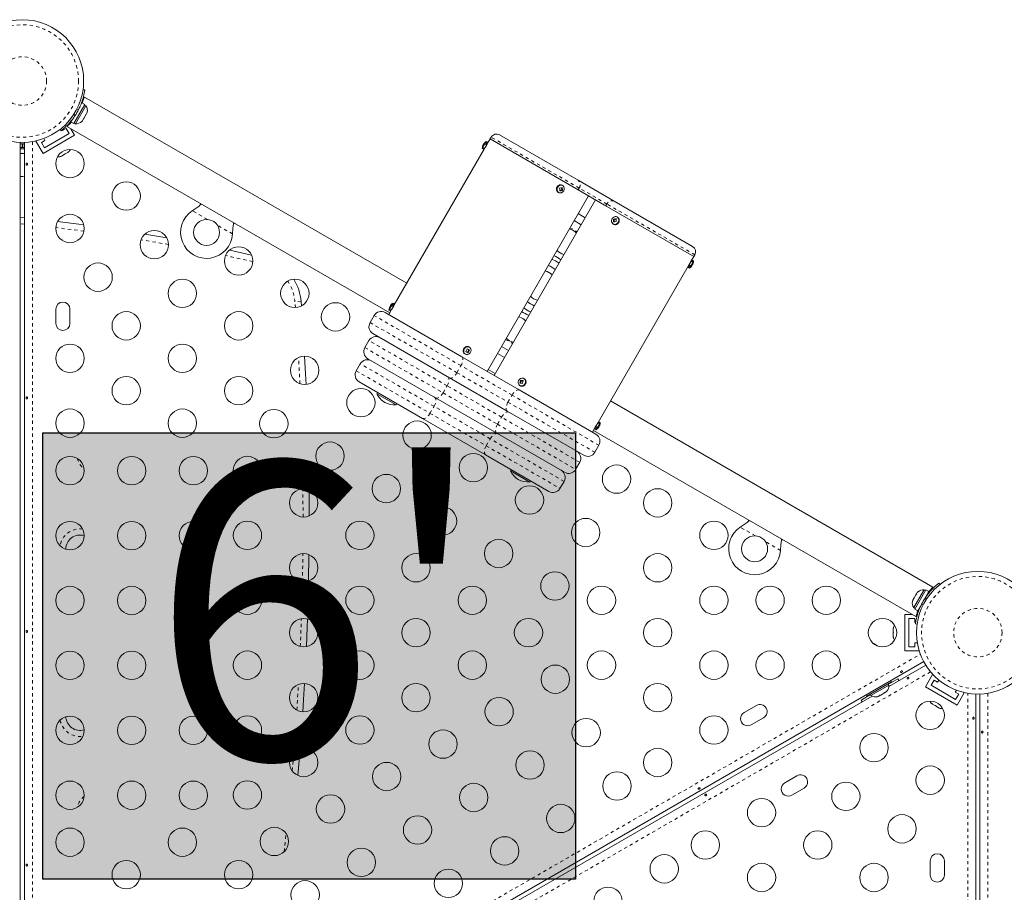
# Model space of a CAD drawing. Extents: x -93 to 484, y -51 to 446.
# Drawn here: x 207 to 237, y 222 to 249 of the extents above; entities that cross this region are included whole.
import ezdxf

# ---------------------------------------------------------------- set-up
doc = ezdxf.new("R2010")
doc.units = 0
doc.header["$LTSCALE"] = 0.125
doc.header["$MEASUREMENT"] = 0
doc.linetypes.add('PHANTOM', pattern=[0.5, 0.25, -0.05, 0.05, -0.05, 0.05, -0.05])
doc.layers.add('CONTOUR', color=7, linetype='CONTINUOUS')
doc.layers.add('HAUTEUR-PLATE-FORME', color=7, linetype='CONTINUOUS')
doc.styles.add('DIM', font='romans.shx')

msp = doc.modelspace()

# ---------------------------------------------------------------- hatches: boundary and pattern name
at = {"layer": 'HAUTEUR-PLATE-FORME', "true_color": 0xfcfcfc}
msp.add_hatch(color=7, dxfattribs=at).paths.add_polyline_path([(207.55906, 236.05605), (223.97084, 236.05605), (223.97084, 222.30298), (207.55906, 222.30298)])

# ---------------------------------------------------------------- linework, layer by layer
at = {"layer": 'CONTOUR', "linetype": 'Continuous', "lineweight": 15}
for p, q in [((208.80068, 246.6334), (208.85346, 246.626)), ((208.84265, 246.3995), (208.82422, 246.36758)), ((218.77488, 240.66513), (208.84265, 246.3995)), ((208.85877, 246.17742), (208.51805, 245.58727)), ((208.56965, 245.58285), (208.8884, 246.13494)), ((208.76708, 246.23036), (208.73161, 246.16892)), ((208.85877, 246.17742), (208.76708, 246.23036)), ((208.8884, 246.13494), (208.84779, 246.15839)), ((208.8238, 245.74184), (208.87715, 245.83425)), ((208.87715, 245.83425), (208.88594, 245.86677)), ((208.87715, 245.83425), (208.87779, 245.83535)), ((208.88594, 245.86677), (208.89352, 245.8626)), ((208.89352, 245.8626), (208.92042, 245.9092)), ((208.92042, 245.9092), (208.9293, 245.94188)), ((208.9293, 245.94188), (208.92052, 245.90936)), ((208.33608, 245.5221), (208.31765, 245.49017)), ((208.31765, 245.49017), (218.24988, 239.7558)), ((208.35926, 245.54619), (208.34637, 245.56851)), ((208.46452, 245.7063), (208.42636, 245.64021)), ((208.42636, 245.64021), (208.51805, 245.58727)), ((208.52904, 245.6063), (208.56965, 245.58285)), ((208.7573, 245.64397), (208.78107, 245.66783)), ((208.78107, 245.66783), (208.80752, 245.71365)), ((208.79994, 245.71781), (208.8238, 245.74184)), ((208.80752, 245.71365), (208.79994, 245.71781)), ((208.80029, 245.71817), (208.80767, 245.71391)), ((208.80767, 245.71391), (208.80752, 245.71365)), ((208.80791, 245.71433), (208.80767, 245.71391)), ((208.80791, 245.71433), (208.80806, 245.71459)), ((208.54143, 245.23066), (207.56715, 244.66816)), ((208.37068, 245.27641), (207.61291, 244.83891)), ((208.1269, 245.36756), (208.09411, 245.40957)), ((208.15892, 245.39319), (208.16868, 245.37629)), ((208.16868, 245.37629), (208.27693, 245.43879)), ((208.27693, 245.43879), (208.37068, 245.27641)), ((208.54143, 245.23066), (208.42857, 245.42614)), ((221.37488, 245.16846), (221.34363, 245.11433)), ((221.63101, 245.23709), (224.05457, 243.83785)), ((206.86679, 245.009), (206.86679, 214.78693)), ((206.86679, 244.96046), (206.92929, 244.96046)), ((206.92929, 244.85459), (206.92929, 244.96046)), ((206.93945, 244.85459), (206.93945, 244.96046)), ((206.94727, 244.96046), (206.93945, 244.96046)), ((206.94727, 244.96046), (206.94727, 244.85459)), ((206.94727, 244.96046), (206.99179, 244.96046)), ((206.99179, 214.78693), (206.99179, 245.009)), ((207.37164, 245.06046), (207.3484, 245.04704)), ((207.56715, 244.66816), (207.3484, 245.04704)), ((207.51916, 245.00129), (207.62741, 245.06379)), ((207.61291, 244.83891), (207.51916, 245.00129)), ((207.62741, 245.06379), (207.59065, 245.12745)), ((221.22701, 245.03733), (221.10201, 244.82082)), ((221.26551, 244.97902), (221.17176, 244.81664)), ((221.25407, 245.0217), (221.22701, 245.03733)), ((221.34363, 245.11433), (221.26551, 244.97902)), ((224.05801, 243.54718), (221.34363, 245.11433)), ((206.86679, 244.85459), (206.92929, 244.85459)), ((206.86679, 244.80769), (206.99179, 244.80769)), ((206.86679, 244.66709), (206.91045, 244.66709)), ((206.91045, 244.66709), (206.92929, 244.67574)), ((206.94814, 244.66709), (206.91045, 244.66709)), ((206.92929, 244.85459), (206.94611, 244.85459)), ((206.92929, 244.67574), (206.94814, 244.66709)), ((206.94727, 244.85459), (206.94611, 244.85459)), ((206.94727, 244.85459), (206.99179, 244.85459)), ((206.94814, 244.66709), (206.99179, 244.66709)), ((208.09777, 244.57415), (208.13474, 244.5855)), ((208.11876, 244.57627), (208.09777, 244.57415)), ((208.13474, 244.5855), (208.11876, 244.57627)), ((208.13474, 244.5855), (208.21421, 244.63138)), ((208.21421, 244.63138), (208.22587, 244.6481)), ((208.24701, 244.65032), (208.21472, 244.63167)), ((208.22587, 244.6481), (208.24685, 244.65023)), ((208.24685, 244.65023), (208.32744, 244.69675)), ((208.32744, 244.69675), (208.35575, 244.72309)), ((208.32744, 244.69675), (208.3441, 244.70637)), ((208.35575, 244.72309), (208.3441, 244.70637)), ((208.3441, 244.70637), (208.35377, 244.71195)), ((221.17176, 244.81664), (218.39051, 239.99937)), ((221.10201, 244.82082), (221.12907, 244.8052)), ((223.5637, 243.68809), (223.56798, 243.68577)), ((223.58151, 243.67795), (223.56798, 243.68577)), ((224.05457, 243.83785), (225.16558, 243.1964)), ((221.24972, 237.95167), (224.37472, 243.36433)), ((223.44298, 243.46926), (223.45651, 243.46145)), ((223.4901, 243.52885), (223.55119, 243.54258)), ((223.55119, 243.54258), (223.54556, 243.61175)), ((223.55119, 243.54258), (223.57461, 243.52906)), ((224.87189, 243.07729), (224.05801, 243.54718)), ((212.41358, 243.10655), (212.42626, 243.11807)), ((224.59123, 243.23933), (221.46623, 237.82667)), ((224.87189, 243.07729), (227.62232, 241.48933)), ((225.16558, 243.1964), (227.58493, 241.79959)), ((212.16693, 242.90118), (212.18973, 242.91569)), ((224.27209, 242.68657), (224.05559, 242.81157)), ((206.86679, 242.69126), (206.99179, 242.67852)), ((213.46383, 242.51903), (213.45988, 242.50147)), ((224.14709, 242.47006), (223.93059, 242.59506)), ((225.13444, 242.4927), (225.14797, 242.48488)), ((225.16721, 242.63131), (225.14378, 242.64483)), ((225.15289, 242.48224), (225.14797, 242.48488)), ((225.22749, 242.64089), (225.16721, 242.63131)), ((225.16721, 242.63131), (225.16883, 242.55983)), ((225.27297, 242.70139), (225.25944, 242.7092)), ((210.70301, 242.17881), (211.38109, 242.06186)), ((213.40769, 242.2125), (213.40652, 242.1855)), ((227.62231, 241.48934), (227.65356, 241.54346)), ((227.45044, 241.19164), (227.54419, 241.35402)), ((227.48894, 241.13332), (227.61394, 241.34983)), ((227.54419, 241.35402), (227.62232, 241.48933)), ((227.61394, 241.34983), (227.58688, 241.36545)), ((223.19653, 241.19087), (223.13434, 241.21593)), ((224.66919, 236.37437), (227.45044, 241.19164)), ((227.46188, 241.14895), (227.48894, 241.13332)), ((215.51763, 240.10269), (215.52776, 239.96569)), ((218.35201, 240.05768), (218.22701, 239.84118)), ((218.37907, 240.04206), (218.35201, 240.05768)), ((207.96054, 239.86671), (207.96054, 239.42921)), ((208.39804, 239.42921), (208.39804, 239.86671)), ((218.11038, 239.76417), (220.47227, 238.40054)), ((218.29676, 239.83699), (218.21863, 239.70167)), ((218.22701, 239.84118), (218.25407, 239.82555)), ((218.39051, 239.99937), (218.29676, 239.83699)), ((217.76887, 239.67267), (217.64387, 239.45616)), ((222.22096, 239.6339), (222.25664, 239.62472)), ((220.09727, 237.75102), (217.73538, 239.11465)), ((217.61038, 238.89815), (217.48538, 238.68164)), ((220.56798, 238.48961), (220.58151, 238.4818)), ((220.59641, 238.56279), (220.64433, 238.53776)), ((220.64433, 238.53776), (220.68803, 238.6193)), ((220.64433, 238.53776), (220.66776, 238.52423)), ((220.68951, 238.70803), (220.69298, 238.70612)), ((220.70651, 238.69831), (220.69298, 238.70612)), ((221.56886, 238.50443), (221.78537, 238.37943)), ((221.69386, 238.72094), (221.91037, 238.59594)), ((217.34363, 238.18613), (217.21863, 237.96962)), ((219.66513, 237.13449), (217.57689, 238.34013)), ((220.47227, 238.40054), (222.24368, 237.37781)), ((221.28097, 238.0058), (221.49748, 237.8808)), ((219.2587, 236.50312), (217.31014, 237.62812)), ((221.86868, 236.72829), (220.09727, 237.75102)), ((222.30037, 237.66036), (222.27695, 237.67388)), ((222.30037, 237.66036), (222.28908, 237.58311)), ((222.35758, 237.65829), (222.30037, 237.66036)), ((222.39797, 237.72174), (222.38444, 237.72956)), ((217.87843, 237.30002), (217.85499, 237.25942)), ((222.24368, 237.37781), (224.60557, 236.01417)), ((222.25944, 237.51305), (222.27297, 237.50524)), ((217.85499, 237.25942), (218.45047, 236.91562)), ((221.55083, 236.04578), (219.66513, 237.13449)), ((234.9858, 231.30575), (225.05357, 237.04013)), ((218.45047, 236.91562), (218.4739, 236.95622)), ((224.23057, 235.36465), (221.86868, 236.72829)), ((221.20725, 235.37812), (219.2587, 236.50312)), ((224.57544, 236.21199), (224.66919, 236.37437)), ((224.61394, 236.15368), (224.73894, 236.37018)), ((224.73894, 236.37018), (224.71188, 236.38581)), ((224.49732, 236.07667), (224.57544, 236.21199)), ((224.52857, 236.1308), (234.4608, 230.39642)), ((224.58688, 236.1693), (224.61394, 236.15368)), ((223.63906, 234.84013), (221.55083, 236.04578)), ((224.57208, 235.45616), (224.69708, 235.67267)), ((223.15581, 234.25312), (221.20725, 235.37812)), ((221.99205, 234.92502), (221.96861, 234.88442)), ((221.96861, 234.88442), (222.56409, 234.54062)), ((223.98057, 234.93164), (224.10557, 235.14815)), ((222.56409, 234.54062), (222.58753, 234.58122)), ((223.49732, 234.34462), (223.62232, 234.56113)), ((215.76353, 234.30331), (215.76809, 233.4945)), ((229.30107, 233.35655), (229.31376, 233.36807)), ((229.05443, 233.15117), (229.07722, 233.16569)), ((230.35133, 232.76903), (230.34738, 232.75147)), ((230.29519, 232.4625), (230.29402, 232.4355)), ((234.76926, 231.21744), (234.42877, 230.6277)), ((234.71789, 231.22227), (234.70085, 231.19276)), ((234.7585, 231.19882), (234.71789, 231.22227)), ((234.76926, 231.21744), (234.76949, 231.21785)), ((234.86095, 231.1645), (234.76926, 231.21744)), ((234.76949, 231.21785), (234.86118, 231.16491)), ((234.9858, 231.30575), (234.96737, 231.27383)), ((235.17655, 231.42836), (235.20934, 231.38635)), ((234.39699, 230.94766), (234.36772, 230.89696)), ((234.40555, 230.94519), (234.39699, 230.94766)), ((234.70085, 231.19276), (234.39914, 230.67018)), ((234.4015, 230.94636), (234.40641, 230.96397)), ((234.41382, 230.97681), (234.40555, 230.94519)), ((234.41382, 230.97681), (234.40641, 230.96397)), ((234.46709, 231.06908), (234.41382, 230.97681)), ((234.49142, 231.0939), (234.46709, 231.06908)), ((234.47827, 231.08843), (234.47651, 231.08539)), ((234.47827, 231.08843), (234.48109, 231.09333)), ((234.48109, 231.09333), (234.48285, 231.09637)), ((234.48733, 231.08973), (234.48109, 231.09333)), ((234.50685, 231.13795), (234.48285, 231.09637)), ((234.48285, 231.09637), (234.49142, 231.0939)), ((234.51937, 231.15031), (234.50685, 231.13795)), ((234.86095, 231.1645), (234.52046, 230.57476)), ((234.86095, 231.1645), (234.86118, 231.16491)), ((234.36772, 230.89696), (234.35838, 230.86348)), ((234.35838, 230.86348), (234.36665, 230.89511)), ((234.36772, 230.89696), (234.36665, 230.89511)), ((234.39914, 230.67018), (234.43975, 230.64673)), ((234.42877, 230.6277), (234.52046, 230.57476)), ((234.59707, 230.70746), (234.60628, 230.70214)), ((234.12416, 229.33546), (234.12416, 230.46046)), ((234.12416, 230.46046), (234.34988, 230.46046)), ((234.24916, 230.33546), (234.43666, 230.33546)), ((234.24916, 229.46046), (234.24916, 230.33546)), ((234.43666, 230.33546), (234.43666, 230.21046)), ((234.47923, 230.42835), (234.4608, 230.39642)), ((234.48875, 230.46046), (234.51387, 230.46046)), ((233.77743, 230.04794), (233.76878, 230.01025)), ((233.76878, 230.0287), (233.77743, 230.04794)), ((233.76878, 230.01025), (233.76878, 230.0287)), ((233.76878, 230.01025), (233.76878, 229.91848)), ((234.43666, 230.21046), (234.45616, 230.21046)), ((234.50277, 230.16253), (234.44999, 230.16992)), ((233.76878, 229.91848), (233.77743, 229.90003)), ((233.76878, 229.88013), (233.76878, 229.9179)), ((233.77743, 229.90003), (233.76878, 229.88079)), ((233.76878, 229.88079), (233.76878, 229.78774)), ((233.76878, 229.78774), (233.77743, 229.75005)), ((233.76878, 229.78774), (233.76878, 229.7685)), ((233.76878, 229.7685), (233.76878, 229.75734)), ((233.77743, 229.75005), (233.76878, 229.7685)), ((234.43666, 229.46046), (234.24916, 229.46046)), ((234.43666, 229.58546), (234.43666, 229.46046)), ((234.51017, 229.58546), (234.43666, 229.58546)), ((234.12416, 229.33546), (234.56166, 229.33546)), ((234.56166, 229.33546), (234.56166, 229.36229)), ((234.70701, 229.00761), (211.593, 215.66272)), ((233.63241, 228.24284), (234.76951, 228.89935)), ((233.9114, 228.47609), (233.61911, 228.30734)), ((233.9403, 228.4206), (233.9114, 228.47609)), ((234.76202, 228.23066), (234.98077, 228.60954)), ((235.004, 228.59613), (234.98077, 228.60954)), ((233.7117, 228.38447), (232.95393, 227.94697)), ((233.08022, 227.96572), (233.63231, 228.28447)), ((233.63231, 228.28447), (233.60886, 228.32509)), ((233.7117, 228.38447), (233.6907, 228.42084)), ((235.7363, 227.66816), (234.76202, 228.23066)), ((234.93277, 228.27641), (235.02652, 228.43879)), ((235.69054, 227.83891), (234.93277, 228.27641)), ((235.02652, 228.43879), (235.13477, 228.37629)), ((235.13477, 228.37629), (235.17153, 228.43995)), ((221.94106, 221.49284), (233.11623, 227.94483)), ((233.06702, 227.98859), (232.77474, 227.81984)), ((232.93293, 227.98334), (232.95393, 227.94697)), ((233.05677, 228.00634), (233.08022, 227.96572)), ((233.27329, 227.92483), (233.30588, 227.93366)), ((233.30588, 227.93366), (233.27329, 227.92483)), ((233.30588, 227.93366), (233.35209, 227.96034)), ((233.34776, 227.96783), (233.38036, 227.97666)), ((233.35209, 227.96034), (233.34776, 227.96783)), ((233.38036, 227.97666), (233.47278, 228.03001)), ((233.47278, 228.03001), (233.49672, 228.05383)), ((233.49672, 228.05383), (233.50105, 228.04634)), ((233.50105, 228.04634), (233.54725, 228.07301)), ((233.5712, 228.09683), (233.54725, 228.07301)), ((233.54725, 228.07301), (233.5712, 228.09683)), ((235.7128, 228.12745), (235.67604, 228.06379)), ((235.67604, 228.06379), (235.78429, 228.00129)), ((235.78429, 228.00129), (235.69054, 227.83891)), ((235.7363, 227.66816), (235.95505, 228.04704)), ((235.95505, 228.04704), (235.93181, 228.06046)), ((236.31166, 228.009), (236.31166, 197.78693)), ((236.43666, 197.78693), (236.43666, 228.009)), ((229.55054, 227.65431), (229.17166, 227.43556)), ((232.77474, 227.81984), (232.80834, 227.76707)), ((234.94591, 227.72412), (234.97423, 227.69779)), ((234.95825, 227.70701), (234.94591, 227.72412)), ((234.97423, 227.69779), (234.95825, 227.70701)), ((234.97423, 227.69779), (235.0537, 227.6519)), ((235.0537, 227.6519), (235.07401, 227.65017)), ((235.08692, 227.63272), (235.0542, 227.65161)), ((235.07401, 227.65017), (235.08634, 227.63306)), ((235.08634, 227.63306), (235.16693, 227.58653)), ((235.16693, 227.58653), (235.20389, 227.57518)), ((235.16693, 227.58653), (235.18359, 227.57691)), ((235.18359, 227.57691), (235.19325, 227.57133)), ((235.20389, 227.57518), (235.18359, 227.57691)), ((229.39041, 227.05668), (229.76929, 227.27543)), ((230.80054, 225.48925), (230.42166, 225.2705)), ((230.64041, 224.89161), (231.01929, 225.11036)), ((234.90541, 222.86671), (234.90541, 222.42921)), ((235.34291, 222.42921), (235.34291, 222.86671))]:
    msp.add_line(p, q, dxfattribs=at)
at = {"layer": 'CONTOUR', "linetype": 'PHANTOM', "lineweight": 0}
for p, q in [((208.52084, 245.87862), (208.55584, 245.83379)), ((208.66417, 246.02142), (208.60785, 246.02931)), ((208.44022, 245.66421), (208.43408, 245.66775)), ((224.08926, 243.60131), (221.37488, 245.16846)), ((207.24229, 245.03406), (207.24229, 214.76186)), ((221.25407, 245.0217), (221.12907, 244.8052)), ((206.86679, 243.96046), (206.99179, 243.96046)), ((224.08926, 243.60131), (224.05801, 243.54718)), ((224.94389, 243.10789), (224.08926, 243.60131)), ((224.94389, 243.10789), (224.91264, 243.05376)), ((227.65356, 241.54346), (224.94389, 243.10789)), ((212.63134, 242.63305), (212.16693, 242.90118)), ((212.18973, 242.91569), (212.19193, 242.91951)), ((206.99179, 242.49003), (206.86679, 242.50281)), ((213.40652, 242.1855), (212.94211, 242.45362)), ((213.40769, 242.2125), (213.4099, 242.21631)), ((223.80559, 242.37856), (224.02209, 242.25356)), ((211.43355, 241.86198), (210.58663, 242.00805)), ((227.46188, 241.14895), (227.58688, 241.36545)), ((215.51763, 240.10269), (215.33065, 240.08871)), ((215.34333, 239.91685), (215.33065, 240.08871)), ((218.37907, 240.04206), (218.25407, 239.82555)), ((217.64387, 239.45616), (220.32068, 237.91071)), ((220.44568, 238.12721), (217.76887, 239.67267)), ((220.01989, 237.50702), (217.61038, 238.89815)), ((221.81886, 238.93745), (222.03537, 238.81245)), ((217.48538, 238.68164), (219.89489, 237.29051)), ((219.61695, 236.87363), (217.34363, 238.18613)), ((217.21863, 237.96962), (219.49195, 236.65712)), ((220.32068, 237.91071), (220.44568, 238.12721)), ((220.32068, 237.91071), (221.89527, 237.00161)), ((222.02027, 237.21812), (220.44568, 238.12721)), ((219.89489, 237.29051), (220.01989, 237.50702)), ((219.89489, 237.29051), (221.57106, 236.32277)), ((221.69606, 236.53928), (220.01989, 237.50702)), ((221.89527, 237.00161), (222.02027, 237.21812)), ((221.89527, 237.00161), (224.57208, 235.45616)), ((224.69708, 235.67267), (222.02027, 237.21812)), ((219.49195, 236.65712), (219.61695, 236.87363)), ((221.349, 235.87363), (219.61695, 236.87363)), ((219.49195, 236.65712), (221.224, 235.65712)), ((221.57106, 236.32277), (221.69606, 236.53928)), ((224.10557, 235.14815), (221.69606, 236.53928)), ((224.58688, 236.1693), (224.71188, 236.38581)), ((221.57106, 236.32277), (223.98057, 234.93164)), ((221.224, 235.65712), (221.349, 235.87363)), ((223.62232, 234.56113), (221.349, 235.87363)), ((221.224, 235.65712), (223.49732, 234.34462)), ((215.58062, 233.46085), (215.5757, 234.33485)), ((229.51884, 232.88305), (229.05443, 233.15117)), ((229.07722, 233.16569), (229.07943, 233.16951)), ((230.29402, 232.4355), (229.82961, 232.70362)), ((230.29519, 232.4625), (230.29739, 232.46631)), ((234.78261, 230.91731), (234.74761, 230.96214)), ((234.55692, 230.58573), (234.53497, 230.59839)), ((234.63928, 230.7745), (234.6956, 230.76661)), ((211.38134, 215.82977), (234.60347, 229.23708)), ((234.91647, 228.69495), (211.69434, 215.28764)), ((236.06116, 197.76186), (236.06116, 228.03406)), ((236.68716, 228.03406), (236.68716, 197.76186)), ((215.24546, 225.64012), (215.29307, 226.21081))]:
    msp.add_line(p, q, dxfattribs=at)
at = {"layer": 'CONTOUR', "linetype": 'PHANTOM', "lineweight": 0, "flags": 128}
for points in [[(223.39322, 243.55229), (223.3967, 243.5943), (223.4133, 243.63428), (223.44101, 243.66742), (223.47651, 243.68971), (223.51549, 243.69847), (223.55327, 243.69264), (223.5637, 243.68809)], [(225.2132, 242.47344), (225.17451, 242.47453), (225.15289, 242.48224)], [(208.82771, 242.27161), (208.64173, 242.29636), (207.96143, 242.38184)], [(214.03128, 241.33504), (213.37878, 241.4787), (213.18902, 241.51904)], [(215.48331, 237.57249), (215.46917, 237.86553), (215.44206, 238.37957)], [(220.47227, 238.40054), (220.48906, 238.38529), (220.50041, 238.36231), (220.50588, 238.33248), (220.50524, 238.29695), (220.49854, 238.25707), (220.48602, 238.21439), (220.46817, 238.17054), (220.44568, 238.12721)], [(220.32068, 237.91071), (220.2944, 237.86956), (220.26535, 237.83218), (220.23465, 237.8), (220.20347, 237.77425), (220.17301, 237.75594), (220.14444, 237.74575), (220.11887, 237.74409), (220.09727, 237.75102)], [(220.04013, 237.78401), (220.05816, 237.76805), (220.0707, 237.74438), (220.07726, 237.71392), (220.07759, 237.67783), (220.07168, 237.6375), (220.05975, 237.59448), (220.04226, 237.55042), (220.01989, 237.50702)], [(219.89489, 237.29051), (219.86849, 237.24944), (219.83908, 237.21226), (219.80778, 237.18042), (219.77581, 237.15513), (219.74439, 237.13737), (219.71473, 237.12782), (219.68796, 237.12685), (219.66513, 237.13449)], [(222.24368, 237.37781), (222.22208, 237.38473), (222.19651, 237.38307), (222.16794, 237.37289), (222.13748, 237.35457), (222.1063, 237.32883), (222.0756, 237.29665), (222.04655, 237.25927), (222.02027, 237.21812)], [(219.6337, 237.15263), (219.65241, 237.13628), (219.66561, 237.11224), (219.67277, 237.08142), (219.67363, 237.04503), (219.66815, 237.00445), (219.65655, 236.96124), (219.63926, 236.91707), (219.61695, 236.87363)], [(221.89527, 237.00161), (221.87278, 236.95828), (221.85493, 236.91444), (221.84241, 236.87175), (221.83571, 236.83188), (221.83507, 236.79634), (221.84054, 236.76651), (221.85189, 236.74353), (221.86868, 236.72829)], [(221.92583, 236.6953), (221.90299, 236.70294), (221.87622, 236.70196), (221.84656, 236.69241), (221.81514, 236.67465), (221.78317, 236.64937), (221.75187, 236.61753), (221.72246, 236.58035), (221.69606, 236.53928)], [(219.49195, 236.65712), (219.46548, 236.61608), (219.43587, 236.57903), (219.40426, 236.54737), (219.37186, 236.52233), (219.33991, 236.50488), (219.30964, 236.49568), (219.28222, 236.49508), (219.2587, 236.50312)], [(221.57106, 236.32277), (221.54869, 236.27937), (221.5312, 236.23531), (221.51927, 236.19229), (221.51336, 236.15196), (221.51369, 236.11587), (221.52025, 236.08541), (221.53279, 236.06174), (221.55083, 236.04578)], [(221.58225, 236.02763), (221.55873, 236.03567), (221.53131, 236.03507), (221.50105, 236.02587), (221.4691, 236.00842), (221.43669, 235.98338), (221.40508, 235.95172), (221.37547, 235.91467), (221.349, 235.87363)], [(221.224, 235.65712), (221.20169, 235.61368), (221.18441, 235.56951), (221.1728, 235.5263), (221.16732, 235.48572), (221.16818, 235.44933), (221.17534, 235.41851), (221.18854, 235.39447), (221.20725, 235.37812)], [(215.55991, 231.4622), (215.57399, 232.29855), (215.57442, 232.33478)], [(215.49509, 229.47296), (215.51924, 230.07173), (215.52842, 230.32975)], [(215.38811, 227.51459), (215.40929, 227.84696), (215.43641, 228.30416)], [(214.99433, 223.14652), (215.02408, 223.40901), (215.05715, 223.70924)]]:
    msp.add_lwpolyline(points, dxfattribs=at)
at = {"layer": 'CONTOUR', "linetype": 'Continuous', "lineweight": 15, "flags": 128}
for points in [[(223.40675, 243.54448), (223.41023, 243.58649), (223.42683, 243.62647), (223.45454, 243.6596), (223.49004, 243.6819), (223.52902, 243.69066), (223.56681, 243.68483), (223.59882, 243.66511), (223.62121, 243.63389), (223.63127, 243.59492), (223.6278, 243.55291), (223.6112, 243.51293), (223.58348, 243.4798), (223.54799, 243.4575), (223.509, 243.44875), (223.47122, 243.45458), (223.43921, 243.47429), (223.41682, 243.50551), (223.40675, 243.54448)], [(208.01441, 242.56433), (208.66617, 242.48226), (208.82212, 242.46155)], [(225.19967, 242.48125), (225.16098, 242.48234), (225.12662, 242.49774), (225.10075, 242.52559), (225.08648, 242.56252), (225.08553, 242.60409), (225.09802, 242.64528), (225.12244, 242.68113), (225.15585, 242.7073), (225.19421, 242.72065), (225.2329, 242.71956), (225.26725, 242.70416), (225.29312, 242.67631), (225.30739, 242.63938), (225.30834, 242.59781), (225.29585, 242.55662), (225.27143, 242.52077), (225.23803, 242.4946), (225.19967, 242.48125)], [(213.30855, 241.6854), (213.41807, 241.66203), (213.99201, 241.53609)], [(223.24523, 241.408), (223.25955, 241.40213), (223.35798, 241.35327)], [(223.35798, 241.35327), (223.4495, 241.29247), (223.46174, 241.283)], [(223.11765, 241.02076), (223.04081, 241.04854), (223.03811, 241.04925)], [(223.35085, 241.09093), (223.28027, 241.14433), (223.19653, 241.19087)], [(218.29229, 239.99994), (218.2909, 240.00123), (218.28996, 240.00226), (218.28949, 240.00303), (218.28948, 240.00354), (218.28992, 240.00378), (218.29082, 240.00375), (218.29219, 240.00346), (218.294, 240.0029)], [(218.24716, 239.92177), (218.24534, 239.92232), (218.24398, 239.92262), (218.24308, 239.92264), (218.24263, 239.9224), (218.24261, 239.92234)], [(220.70305, 238.70021), (220.73231, 238.67642), (220.75092, 238.64221), (220.75664, 238.60172), (220.74878, 238.55981), (220.72828, 238.52155), (220.69761, 238.49156), (220.66048, 238.47344), (220.62136, 238.46939), (220.58498, 238.4799), (220.55572, 238.50369), (220.5371, 238.53789), (220.53138, 238.57839), (220.53925, 238.6203), (220.55975, 238.65856), (220.59042, 238.68855), (220.62755, 238.70667), (220.66666, 238.71072), (220.70305, 238.70021)], [(215.62748, 238.42208), (215.65644, 237.87487), (215.67209, 237.5491)], [(222.43322, 237.61729), (222.42046, 237.57616), (222.39582, 237.54047), (222.36227, 237.51454), (222.32385, 237.50148), (222.28521, 237.50288), (222.25099, 237.51855), (222.22533, 237.54663), (222.21132, 237.58371), (222.21066, 237.62532), (222.22342, 237.66645), (222.24806, 237.70213), (222.28161, 237.72807), (222.32002, 237.74113), (222.35867, 237.73973), (222.39289, 237.72405), (222.41854, 237.69598), (222.43255, 237.6589), (222.43322, 237.61729)], [(215.76157, 232.3041), (215.76147, 232.29626), (215.74797, 231.48664)], [(215.71568, 230.31959), (215.70662, 230.0648), (215.68258, 229.46854)], [(215.62593, 228.33463), (215.59644, 227.83538), (215.57251, 227.46126)], [(215.48998, 226.32169), (215.431, 225.60938), (215.42128, 225.49815)]]:
    msp.add_lwpolyline(points, dxfattribs=at)
at = {"layer": 'CONTOUR', "linetype": 'Continuous', "lineweight": 15}
for centre, radius in [((206.92929, 246.89796), 1.89), ((208.39804, 244.35401), 0.4375), ((210.13009, 243.35401), 0.4375), ((208.39804, 242.35401), 0.4375), ((212.60798, 242.23373), 0.4), ((210.99612, 241.85401), 0.4375), ((213.5942, 241.35401), 0.4375), ((209.26407, 240.85401), 0.4375), ((211.86215, 240.35401), 0.4375), ((215.32625, 240.35401), 0.4375), ((216.5802, 239.63004), 0.4375), ((210.13009, 239.35401), 0.4375), ((213.5942, 239.35401), 0.4375), ((208.39804, 238.35401), 0.4375), ((211.86215, 238.35401), 0.4375), ((215.6302, 237.98459), 0.4375), ((210.13009, 237.35401), 0.4375), ((213.5942, 237.35401), 0.4375), ((217.36225, 236.98459), 0.4375), ((208.39804, 236.35401), 0.4375), ((211.86215, 236.35401), 0.4375), ((214.6802, 236.33914), 0.4375), ((219.0943, 235.98459), 0.4375), ((216.41225, 235.33914), 0.4375), ((208.39804, 234.88986), 0.4375), ((210.29804, 234.88986), 0.4375), ((212.19804, 234.88986), 0.4375), ((213.86686, 234.89796), 0.4375), ((220.82636, 234.98459), 0.4375), ((225.24046, 234.63004), 0.4375), ((218.1443, 234.33914), 0.4375), ((215.59891, 233.89796), 0.4375), ((222.55841, 233.98459), 0.4375), ((226.50845, 233.89796), 0.4375), ((219.87636, 233.33914), 0.4375), ((213.86686, 232.89796), 0.4375), ((217.33096, 232.89796), 0.4375), ((224.29046, 232.98459), 0.4375), ((228.2405, 232.89796), 0.4375), ((208.39804, 232.88986), 0.4375), ((210.29804, 232.88986), 0.4375), ((212.19804, 232.88986), 0.4375), ((221.60841, 232.33914), 0.4375), ((229.49547, 232.48373), 0.4), ((215.59891, 231.89796), 0.4375), ((219.06301, 231.89796), 0.4375), ((226.50845, 231.89796), 0.4375), ((223.34046, 231.33914), 0.4375), ((236.37416, 229.89796), 1.89), ((208.39804, 230.88986), 0.4375), ((210.29804, 230.88986), 0.4375), ((212.19804, 230.88986), 0.4375), ((213.86686, 230.89796), 0.4375), ((217.33096, 230.89796), 0.4375), ((220.79506, 230.89796), 0.4375), ((224.7764, 230.89796), 0.4375), ((228.2405, 230.89796), 0.4375), ((229.97256, 230.89796), 0.4375), ((231.70461, 230.89796), 0.4375), ((215.59891, 229.89796), 0.4375), ((219.06301, 229.89796), 0.4375), ((222.52711, 229.89796), 0.4375), ((226.50845, 229.89796), 0.4375), ((233.43666, 229.89796), 0.4375), ((208.39804, 228.88986), 0.4375), ((210.29804, 228.88986), 0.4375), ((212.19804, 228.88986), 0.4375), ((213.86686, 228.89796), 0.4375), ((217.33096, 228.89796), 0.4375), ((220.79506, 228.89796), 0.4375), ((224.7764, 228.89796), 0.4375), ((228.2405, 228.89796), 0.4375), ((229.97256, 228.89796), 0.4375), ((231.70461, 228.89796), 0.4375), ((223.3545, 228.46489), 0.4375), ((215.59891, 227.89796), 0.4375), ((219.06301, 227.89796), 0.4375), ((226.50845, 227.89796), 0.4375), ((221.62245, 227.46489), 0.4375), ((234.90541, 227.35401), 0.4375), ((208.39804, 226.88986), 0.4375), ((210.29804, 226.88986), 0.4375), ((212.19804, 226.88986), 0.4375), ((213.86686, 226.89796), 0.4375), ((217.33096, 226.89796), 0.4375), ((228.2405, 226.89796), 0.4375), ((224.3045, 226.81944), 0.4375), ((219.8904, 226.46489), 0.4375), ((233.17336, 226.35401), 0.4375), ((215.59891, 225.89796), 0.4375), ((222.57245, 225.81944), 0.4375), ((226.50845, 225.89796), 0.4375), ((218.15835, 225.46489), 0.4375), ((234.90541, 225.35401), 0.4375), ((225.2545, 225.17399), 0.4375), ((208.39804, 224.88986), 0.4375), ((210.29804, 224.88986), 0.4375), ((212.19804, 224.88986), 0.4375), ((213.86686, 224.89796), 0.4375), ((220.8404, 224.81944), 0.4375), ((232.30733, 224.85401), 0.4375), ((216.42629, 224.46489), 0.4375), ((223.52245, 224.17399), 0.4375), ((229.70925, 224.35401), 0.4375), ((219.10835, 223.81944), 0.4375), ((234.03938, 223.85401), 0.4375), ((208.39804, 223.44191), 0.4375), ((211.86215, 223.44191), 0.4375), ((214.69424, 223.46489), 0.4375), ((227.9772, 223.35401), 0.4375), ((231.44131, 223.35401), 0.4375), ((221.7904, 223.17399), 0.4375), ((217.37629, 222.81944), 0.4375), ((226.70921, 222.62193), 0.4375), ((210.13009, 222.44191), 0.4375), ((213.5942, 222.44191), 0.4375), ((229.70925, 222.35401), 0.4375), ((233.17336, 222.35401), 0.4375), ((220.05835, 222.17399), 0.4375), ((215.64424, 221.81944), 0.4375), ((224.97716, 221.62193), 0.4375)]:
    msp.add_circle(centre, radius, dxfattribs=at)
at = {"layer": 'CONTOUR', "linetype": 'PHANTOM', "lineweight": 0}
for centre, radius in [((206.92929, 246.89796), 1.73415), ((206.92929, 246.89796), 0.74728), ((236.37416, 229.89796), 1.73415), ((236.37416, 229.89796), 0.74728)]:
    msp.add_circle(centre, radius, dxfattribs=at)
at = {"layer": 'CONTOUR', "linetype": 'Continuous', "lineweight": 15}
for centre, radius, start, end in [((208.67999, 245.98993), 0.2539, 348.903276, 34.829342), ((206.93471, 246.89484), 1.9375, 326.794751, 333.205249), ((208.59103, 245.83585), 0.2539, 265.170658, 311.669301), ((221.53726, 245.07471), 0.1875, 60, 150), ((206.92929, 246.89796), 1.9375, 268.151428, 271.848572), ((221.36748, 244.81189), 0.26562, 163.048772, 178.072487), ((221.21214, 244.85927), 0.10323, 133.546452, 166.453548), ((221.26554, 244.83695), 0.16064, 139.501674, 151.456838), ((221.29483, 244.88759), 0.16068, 136.819914, 163.180086), ((221.24916, 244.92241), 0.10372, 133.575362, 151.765768), ((221.36748, 244.81189), 0.26563, 121.927513, 136.951228), ((221.23845, 244.99464), 0.03125, 330, 60), ((208.03065, 244.81245), 0.2539, 265.714521, 288.258924), ((208.18473, 244.9014), 0.2539, 311.741076, 334.285479), ((221.1447, 244.83226), 0.03125, 240, 330), ((223.38363, 244.23897), 0.64774, 278.842278, 286.48108), ((222.92135, 243.50854), 0.56907, 0.161658, 9.139068), ((223.39085, 244.15019), 0.64774, 278.842278, 286.48108), ((223.00555, 243.52745), 0.56907, 0.161658, 9.139068), ((212.60798, 242.23373), 0.8, 123.456637, 356.543363), ((225.69981, 242.61259), 0.55696, 176.681698, 185.929342), ((225.29335, 241.97673), 0.68464, 95.455322, 102.618782), ((225.2954, 241.88695), 0.68464, 95.455322, 102.618782), ((225.78429, 242.62603), 0.55696, 176.681698, 185.929342), ((223.70173, 241.94867), 0.4, 41.790043, 78.209957), ((223.70173, 241.94867), 0.4, 221.790043, 258.209957), ((227.49118, 241.63721), 0.1875, 330, 60), ((222.92048, 240.5955), 1, 52.819244, 67.180756), ((229.01197, 240.39834), 1.75072, 147.473656, 152.557578), ((227.40907, 241.29267), 0.17592, 317.404894, 342.595106), ((227.57126, 241.33839), 0.03125, 60, 150), ((227.43634, 241.33914), 0.17555, 321.171635, 332.189256), ((227.5181, 241.30508), 0.0877, 312.135776, 342.480417), ((227.34847, 241.35876), 0.26563, 342.452775, 358.072487), ((222.92048, 240.5955), 0.46875, 44.53399, 75.46601), ((222.92048, 240.5955), 0.46875, 44.53399, 65.124556), ((227.47751, 241.17601), 0.03125, 150, 240), ((227.34847, 241.35876), 0.26563, 301.927513, 317.547225), ((227.47917, 241.2391), 0.08843, 312.208322, 333.002463), ((214.0218, 239.99085), 1.5, 4.276004, 32.197155), ((208.17929, 239.86671), 0.21875, 0, 180), ((218.49248, 239.83224), 0.26563, 121.927513, 139.828887), ((218.36345, 240.01499), 0.03125, 330, 60), ((222.92048, 240.5955), 0.65625, 229.019425, 250.980575), ((222.92048, 240.5955), 0.46875, 224.53399, 255.46601), ((217.98538, 239.54767), 0.25, 60, 150), ((218.49248, 239.83224), 0.26563, 160.171113, 178.072487), ((218.49133, 239.83093), 0.26111, 149.624213, 160.33491), ((218.49304, 239.8339), 0.26111, 139.66508, 160.33492), ((218.2697, 239.85261), 0.03125, 240, 330), ((222.92048, 240.5955), 1, 232.819244, 247.180756), ((222.92048, 240.5955), 0.875, 231.786789, 248.213211), ((208.17929, 239.42921), 0.21875, 180, 0), ((217.86038, 239.33116), 0.25, 150, 240), ((222.13923, 239.24234), 0.4, 41.790043, 72.930378), ((217.82689, 238.77315), 0.25, 60, 150), ((222.13923, 239.24234), 0.4, 221.790043, 258.209957), ((217.70189, 238.55664), 0.25, 150, 240), ((220.16207, 238.84742), 0.51929, 326.635599, 336.991816), ((224.88807, 246.69069), 9.1925, 242.164568, 242.670729), ((224.93234, 246.77331), 9.1925, 242.164568, 242.670729), ((220.23405, 238.80982), 0.51929, 326.635599, 336.991816), ((217.56014, 238.06113), 0.25, 60, 150), ((217.43514, 237.84462), 0.25, 150, 240), ((222.79693, 237.55156), 0.53418, 166.762516, 176.608958), ((222.27384, 236.70667), 0.87654, 85.202665, 90.663599), ((222.2871, 236.7974), 0.87654, 85.202665, 90.663599), ((222.88039, 237.54855), 0.53418, 166.762516, 176.608958), ((218.4764, 237.58167), 0.7, 207.410494, 237.278939), ((218.41884, 237.61491), 0.7, 242.721061, 272.589506), ((224.69626, 236.35874), 0.03125, 60, 150), ((224.47347, 236.37912), 0.26562, 341.19714, 358.072487), ((224.60251, 236.19636), 0.03125, 150, 240), ((226.13697, 235.41869), 1.75072, 147.442422, 152.526344), ((224.47347, 236.37912), 0.26562, 301.927513, 318.80286), ((224.50274, 236.33963), 0.21636, 318.644837, 341.355163), ((224.63742, 236.23527), 0.04752, 305.689464, 338.769732), ((224.52261, 236.37333), 0.21601, 324.804654, 334.191714), ((224.68007, 236.309), 0.04745, 305.682737, 340.933528), ((224.48057, 235.79767), 0.25, 330, 60), ((223.88906, 235.27315), 0.25, 330, 60), ((224.35557, 235.58116), 0.25, 240, 330), ((222.59002, 235.20667), 0.7, 207.410494, 237.278939), ((223.40581, 234.68613), 0.25, 330, 60), ((223.76406, 235.05664), 0.25, 240, 330), ((222.53246, 235.23991), 0.7, 242.721061, 272.589506), ((223.28081, 234.46962), 0.25, 240, 330), ((229.49547, 232.48373), 0.8, 123.456637, 356.543363), ((208.70737, 232.47119), 0.4375, 72.964045, 180), ((234.69651, 230.96927), 0.2539, 85.170658, 130.920101), ((234.69651, 230.96927), 0.2539, 130.920101, 134.374053), ((236.36874, 229.90109), 1.9375, 146.794751, 153.205249), ((234.60755, 230.81519), 0.2539, 169.281775, 214.829342), ((234.60755, 230.81519), 0.2539, 165.691499, 169.281775), ((234.01737, 229.98692), 0.2539, 145.714521, 168.258924), ((234.01737, 229.809), 0.2539, 191.741076, 214.285479), ((232.78056, 228.90346), 0.76565, 50.547898, 62.624131), ((233.37932, 228.2631), 0.2539, 318.512587, 4.829342), ((233.22523, 228.17414), 0.2539, 235.170658, 281.773154), ((229.65992, 227.46487), 0.21875, 300, 120), ((235.11872, 227.9014), 0.2539, 205.714521, 228.258924), ((235.2728, 227.81245), 0.2539, 251.741076, 274.285479), ((208.70737, 227.32473), 0.4375, 182.158645, 286.993455), ((229.28103, 227.24612), 0.21875, 120, 300), ((230.90992, 225.29981), 0.21875, 300, 120), ((230.53103, 225.08106), 0.21875, 120, 300), ((235.12416, 222.86671), 0.21875, 0, 180), ((235.12416, 222.42921), 0.21875, 180, 0)]:
    msp.add_arc(centre, radius, start, end, dxfattribs=at)
at = {"layer": 'CONTOUR', "linetype": 'PHANTOM', "lineweight": 0}
for centre, radius, start, end in [((223.95038, 243.70175), 0.1714, 324.124883, 52.564949), ((223.49598, 243.55745), 0.10289, 182.87399, 238.994201), ((225.10026, 243.03814), 0.17122, 67.570999, 155.958704), ((225.19597, 242.59977), 0.1275, 277.764176, 52.84974), ((214.0218, 239.99085), 1.3125, 4.276004, 34.359907), ((220.64273, 238.59104), 0.12599, 68.201613, 233.611943), ((222.32327, 237.61836), 0.1238, 246.027415, 355.885724), ((222.34154, 237.6305), 0.10729, 348.700984, 58.266485), ((209.22831, 235.42562), 0.625, 194.969717, 230.697297), ((208.70737, 232.47119), 0.625, 82.728313, 170.188482), ((208.70737, 227.32473), 0.625, 191.092731, 278.059369), ((209.22831, 224.37031), 0.625, 129.09503, 166.831904)]:
    msp.add_arc(centre, radius, start, end, dxfattribs=at)
at = {"layer": 'CONTOUR', "linetype": 'Continuous', "lineweight": 15}
for points, knots in [([(208.85346, 246.626), (208.85324, 246.62427), (208.85278, 246.62081), (208.84878, 246.59382), (208.84173, 246.55125), (208.8306, 246.49363), (208.81432, 246.42274), (208.79239, 246.34194), (208.7638, 246.25386), (208.72361, 246.14611), (208.68648, 246.06823), (208.66417, 246.02142)], [0, 0, 0, 0, 0.10614519, 0.21228993, 0.3184544, 0.42461244, 0.53029726, 0.63597269, 0.73977391, 0.84358572, 1, 1, 1, 1]), ([(208.82422, 246.36758), (208.82077, 246.3553), (208.81385, 246.33074), (208.79875, 246.2814), (208.78485, 246.24212), (208.77838, 246.22384)], [0, 0, 0, 0, 0.348271512, 0.696592191, 1, 1, 1, 1]), ([(208.55584, 245.83379), (208.5362, 245.80482), (208.49692, 245.74689), (208.43373, 245.666), (208.3702, 245.59252), (208.30925, 245.52851), (208.25392, 245.47527), (208.20601, 245.43238), (208.16808, 245.40038), (208.13499, 245.37381), (208.12996, 245.36992), (208.1269, 245.36756)], [0, 0, 0, 0, 0.10582577, 0.211617433, 0.317609301, 0.42359785, 0.526790603, 0.629992747, 0.734229797, 0.838470921, 1, 1, 1, 1]), ([(208.43754, 245.63375), (208.42859, 245.62311), (208.40482, 245.59487), (208.37206, 245.55937), (208.34846, 245.53468), (208.33818, 245.52422), (208.33608, 245.5221)], [0, 0, 0, 0, 0.211341864, 0.561001083, 0.910618484, 1, 1, 1, 1]), ([(221.17957, 244.83017), (221.18004, 244.83089), (221.18097, 244.83235), (221.18817, 244.84372), (221.19861, 244.86058), (221.21137, 244.8818), (221.22477, 244.90488), (221.23729, 244.92723), (221.2477, 244.94646), (221.25465, 244.95961), (221.2579, 244.96588), (221.25738, 244.96487), (221.25725, 244.96463)], [0, 0, 0, 0, 0.10729758, 0.21459257, 0.32195466, 0.42936069, 0.53669373, 0.64395074, 0.75124737, 0.85863738, 0.96602887, 1, 1, 1, 1]), ([(207.08601, 244.32142), (207.08453, 244.31843), (207.08156, 244.31246), (207.07471, 244.30652), (207.06719, 244.30374), (207.05974, 244.30457), (207.05322, 244.30883), (207.04818, 244.31607), (207.04506, 244.32552), (207.04409, 244.33609), (207.04531, 244.34655), (207.04864, 244.35576), (207.05386, 244.36272), (207.06056, 244.36664), (207.06807, 244.36703), (207.07554, 244.3639), (207.08206, 244.3576), (207.0868, 244.34879), (207.08898, 244.33849), (207.08852, 244.32894), (207.08672, 244.32357), (207.08601, 244.32142)], [0, 0, 0, 0, 0.05380011, 0.10759858, 0.16135839, 0.21475335, 0.26800591, 0.32155397, 0.37538318, 0.42903836, 0.48233152, 0.53564135, 0.58931787, 0.64314195, 0.69666566, 0.74991228, 0.80332992, 0.85710409, 0.91086839, 0.96426434, 1, 1, 1, 1]), ([(223.56279, 243.68721), (223.55481, 243.69107), (223.53615, 243.70008), (223.50237, 243.70045), (223.46668, 243.69041), (223.43445, 243.66909), (223.40887, 243.6387), (223.39304, 243.60263), (223.38907, 243.57404), (223.38997, 243.55897), (223.39014, 243.55606)], [0, 0, 0, 0, 0.10577668, 0.24715039, 0.38904632, 0.53298492, 0.6790945, 0.8268711, 0.96655682, 1, 1, 1, 1]), ([(223.39014, 243.55606), (223.39114, 243.54864), (223.39385, 243.5285), (223.40827, 243.4993), (223.42794, 243.4766), (223.44324, 243.47024), (223.44726, 243.46857)], [0, 0, 0, 0, 0.19933713, 0.54103176, 0.87963081, 1, 1, 1, 1]), ([(212.18973, 242.91569), (212.23215, 242.94367), (212.31619, 242.9991), (212.40231, 243.06577), (212.44088, 243.10088), (212.44676, 243.10624)], [0, 0, 0, 0, 0.46356761, 0.91819349, 1, 1, 1, 1]), ([(213.44335, 242.53085), (213.44172, 242.5227), (213.43202, 242.47411), (213.41809, 242.36854), (213.41139, 242.268), (213.40769, 242.2125)], [0, 0, 0, 0, 0.08283304, 0.4936263, 1, 1, 1, 1]), ([(225.15389, 242.48314), (225.16161, 242.47941), (225.17964, 242.4707), (225.20233, 242.47036), (225.21562, 242.47225), (225.21742, 242.4725)], [0, 0, 0, 0, 0.39338892, 0.91790721, 1, 1, 1, 1]), ([(225.21742, 242.4725), (225.22466, 242.47409), (225.24395, 242.47831), (225.27319, 242.49481), (225.3009, 242.52282), (225.31993, 242.55829), (225.32805, 242.59757), (225.32416, 242.63699), (225.30788, 242.67124), (225.28811, 242.69397), (225.2729, 242.70031), (225.26897, 242.70195)], [0, 0, 0, 0, 0.07404824, 0.19732587, 0.32207699, 0.4483866, 0.57580557, 0.70372426, 0.8310514, 0.9563258, 1, 1, 1, 1]), ([(218.3827, 239.98584), (218.3823, 239.98507), (218.3815, 239.98354), (218.37526, 239.97161), (218.36588, 239.95414), (218.35388, 239.93248), (218.34059, 239.90933), (218.3275, 239.88732), (218.31605, 239.86869), (218.30813, 239.8561), (218.30433, 239.85015), (218.30494, 239.8511), (218.30509, 239.85133)], [0, 0, 0, 0, 0.10729758, 0.21459257, 0.32195466, 0.42936069, 0.53669373, 0.64395074, 0.75124737, 0.85863738, 0.96602887, 1, 1, 1, 1]), ([(220.68923, 238.70818), (220.68249, 238.71116), (220.66498, 238.71892), (220.63317, 238.7215), (220.59713, 238.71311), (220.56415, 238.69346), (220.53735, 238.66435), (220.51948, 238.62827), (220.51274, 238.58879), (220.51802, 238.54959), (220.53574, 238.5164), (220.55412, 238.49584), (220.56699, 238.49077), (220.56853, 238.49016)], [0, 0, 0, 0, 0.06208139, 0.16153716, 0.26130399, 0.36241042, 0.46507881, 0.56898103, 0.67374593, 0.77884715, 0.88332393, 0.98600149, 1, 1, 1, 1]), ([(222.27488, 237.50481), (222.27582, 237.50408), (222.28611, 237.49604), (222.31182, 237.49095), (222.34784, 237.49171), (222.38316, 237.50523), (222.4139, 237.52899), (222.43681, 237.5608), (222.44686, 237.58804), (222.44938, 237.60313), (222.44985, 237.60596)], [0, 0, 0, 0, 0.0157654, 0.17318794, 0.32947399, 0.48692489, 0.64680029, 0.80895644, 0.96408969, 1, 1, 1, 1]), ([(222.44985, 237.60596), (222.45055, 237.61345), (222.45248, 237.63397), (222.446, 237.66724), (222.42682, 237.69911), (222.40842, 237.71821), (222.39642, 237.7224), (222.39587, 237.72259)], [0, 0, 0, 0, 0.159597905, 0.437423763, 0.714678694, 0.986857234, 1, 1, 1, 1]), ([(207.08601, 237.12142), (207.08453, 237.11843), (207.08156, 237.11246), (207.07471, 237.10652), (207.06719, 237.10374), (207.05974, 237.10457), (207.05322, 237.10883), (207.04818, 237.11607), (207.04506, 237.12552), (207.04409, 237.13609), (207.04531, 237.14655), (207.04864, 237.15576), (207.05386, 237.16272), (207.06056, 237.16664), (207.06807, 237.16703), (207.07554, 237.1639), (207.08206, 237.1576), (207.0868, 237.14879), (207.08898, 237.13849), (207.08852, 237.12894), (207.08672, 237.12357), (207.08601, 237.12142)], [0, 0, 0, 0, 0.05380011, 0.10759858, 0.16135839, 0.21475335, 0.26800591, 0.32155397, 0.37538318, 0.42903836, 0.48233152, 0.53564135, 0.58931787, 0.64314195, 0.69666566, 0.74991228, 0.80332992, 0.85710409, 0.91086839, 0.96426434, 1, 1, 1, 1]), ([(229.07722, 233.16569), (229.11965, 233.19367), (229.20369, 233.2491), (229.28981, 233.31577), (229.32837, 233.35088), (229.33426, 233.35623)], [0, 0, 0, 0, 0.46356761, 0.91819349, 1, 1, 1, 1]), ([(230.33084, 232.78085), (230.32922, 232.7727), (230.31952, 232.72411), (230.30559, 232.61854), (230.29889, 232.518), (230.29519, 232.4625)], [0, 0, 0, 0, 0.08283304, 0.4936263, 1, 1, 1, 1]), ([(234.74761, 230.96214), (234.76725, 230.99111), (234.80654, 231.04903), (234.86972, 231.12992), (234.93325, 231.20341), (234.9942, 231.26742), (235.04953, 231.32065), (235.09744, 231.36354), (235.13538, 231.39554), (235.16846, 231.42212), (235.17349, 231.426), (235.17655, 231.42836)], [0, 0, 0, 0, 0.10582577, 0.211617433, 0.317609301, 0.42359785, 0.526790603, 0.629992747, 0.734229797, 0.838470921, 1, 1, 1, 1]), ([(234.84519, 231.13721), (234.8561, 231.15053), (234.88224, 231.18244), (234.91842, 231.2226), (234.94834, 231.25443), (234.9621, 231.26846), (234.96737, 231.27383)], [0, 0, 0, 0, 0.21476422, 0.51442995, 0.81407088, 1, 1, 1, 1]), ([(234.44999, 230.16992), (234.45021, 230.17165), (234.45067, 230.17512), (234.45467, 230.20211), (234.46172, 230.24467), (234.47285, 230.3023), (234.48913, 230.37319), (234.51106, 230.45398), (234.53965, 230.54207), (234.57984, 230.64981), (234.61697, 230.72769), (234.63928, 230.7745)], [0, 0, 0, 0, 0.106145191, 0.212289927, 0.318454401, 0.424612444, 0.530297258, 0.635972689, 0.739773914, 0.843585718, 1, 1, 1, 1]), ([(234.47923, 230.42835), (234.4854, 230.45003), (234.49527, 230.48468), (234.51645, 230.54959), (234.53074, 230.58729), (234.53656, 230.60266)], [0, 0, 0, 0, 0.49754982, 0.79521888, 1, 1, 1, 1]), ([(207.08601, 229.92142), (207.08453, 229.91843), (207.08156, 229.91246), (207.07471, 229.90652), (207.06719, 229.90374), (207.05974, 229.90457), (207.05322, 229.90883), (207.04818, 229.91607), (207.04506, 229.92552), (207.04409, 229.93609), (207.04531, 229.94655), (207.04864, 229.95576), (207.05386, 229.96272), (207.06056, 229.96664), (207.06807, 229.96703), (207.07554, 229.9639), (207.08206, 229.9576), (207.0868, 229.94879), (207.08898, 229.93849), (207.08852, 229.92894), (207.08672, 229.92357), (207.08601, 229.92142)], [0, 0, 0, 0, 0.05380011, 0.10759858, 0.16135839, 0.21475335, 0.26800591, 0.32155397, 0.37538318, 0.42903836, 0.48233152, 0.53564135, 0.58931787, 0.64314195, 0.69666566, 0.74991228, 0.80332992, 0.85710409, 0.91086839, 0.96426434, 1, 1, 1, 1]), ([(234.02382, 228.72195), (234.02715, 228.72216), (234.03381, 228.72259), (234.04237, 228.71962), (234.04853, 228.7145), (234.05154, 228.70763), (234.05112, 228.69985), (234.04737, 228.69187), (234.04075, 228.68444), (234.03208, 228.67832), (234.02241, 228.67415), (234.01277, 228.67243), (234.00412, 228.67346), (233.99738, 228.67731), (233.99329, 228.68361), (233.99227, 228.69164), (233.99446, 228.70045), (233.99972, 228.70895), (234.00755, 228.716), (234.01605, 228.72036), (234.0216, 228.7215), (234.02382, 228.72195)], [0, 0, 0, 0, 0.05380011, 0.10759858, 0.16135839, 0.21475335, 0.26800591, 0.32155397, 0.37538318, 0.42903836, 0.48233152, 0.53564135, 0.58931787, 0.64314195, 0.69666566, 0.74991228, 0.80332992, 0.85710409, 0.91086839, 0.96426434, 1, 1, 1, 1]), ([(234.22116, 228.47397), (234.21783, 228.47376), (234.21118, 228.47334), (234.20261, 228.47631), (234.19645, 228.48143), (234.19344, 228.48829), (234.19386, 228.49607), (234.19762, 228.50405), (234.20424, 228.51148), (234.2129, 228.51761), (234.22258, 228.52178), (234.23222, 228.5235), (234.24086, 228.52246), (234.2476, 228.51862), (234.2517, 228.51231), (234.25272, 228.50428), (234.25053, 228.49548), (234.24526, 228.48697), (234.23743, 228.47993), (234.22893, 228.47556), (234.22338, 228.47443), (234.22116, 228.47397)], [0, 0, 0, 0, 0.053800106, 0.107598576, 0.161358393, 0.214753346, 0.268005913, 0.321553974, 0.375383178, 0.429038358, 0.482331517, 0.53564135, 0.589317869, 0.643141951, 0.696665659, 0.749912283, 0.803329922, 0.857104093, 0.910868392, 0.96426434, 1, 1, 1, 1]), ([(236.21744, 227.27451), (236.21893, 227.27749), (236.22189, 227.28347), (236.22874, 227.2894), (236.23626, 227.29218), (236.24371, 227.29135), (236.25023, 227.2871), (236.25527, 227.27986), (236.25839, 227.27041), (236.25936, 227.25984), (236.25814, 227.24938), (236.25481, 227.24017), (236.24959, 227.2332), (236.24289, 227.22929), (236.23538, 227.22889), (236.22792, 227.23202), (236.22139, 227.23832), (236.21665, 227.24714), (236.21447, 227.25744), (236.21494, 227.26699), (236.21673, 227.27235), (236.21744, 227.27451)], [0, 0, 0, 0, 0.05380011, 0.10759858, 0.16135839, 0.21475335, 0.26800591, 0.32155397, 0.37538318, 0.42903836, 0.48233152, 0.53564135, 0.58931787, 0.64314195, 0.69666566, 0.74991228, 0.80332992, 0.85710409, 0.91086839, 0.96426434, 1, 1, 1, 1]), ([(236.4894, 226.83245), (236.48982, 226.82899), (236.49066, 226.82209), (236.49459, 226.81331), (236.50017, 226.80699), (236.50714, 226.80387), (236.51472, 226.80432), (236.52204, 226.80823), (236.52823, 226.81519), (236.53242, 226.82445), (236.53398, 226.83496), (236.53268, 226.84549), (236.52875, 226.85488), (236.52273, 226.86213), (236.51544, 226.86639), (236.50784, 226.86716), (236.50082, 226.86439), (236.49506, 226.85839), (236.49107, 226.84981), (236.48925, 226.84068), (236.48936, 226.8348), (236.4894, 226.83245)], [0, 0, 0, 0, 0.05350078, 0.10699034, 0.16074117, 0.2145264, 0.26795903, 0.3212032, 0.37470967, 0.42852776, 0.48222042, 0.53554069, 0.58882496, 0.64246286, 0.69629504, 0.7498604, 0.80311717, 0.85649814, 0.91024458, 0.9640337, 1, 1, 1, 1]), ([(227.78844, 225.12195), (227.79177, 225.12216), (227.79842, 225.12259), (227.80699, 225.11962), (227.81315, 225.1145), (227.81616, 225.10763), (227.81574, 225.09985), (227.81198, 225.09187), (227.80536, 225.08444), (227.7967, 225.07832), (227.78702, 225.07415), (227.77738, 225.07243), (227.76874, 225.07346), (227.762, 225.07731), (227.7579, 225.08361), (227.75688, 225.09164), (227.75907, 225.10045), (227.76434, 225.10895), (227.77217, 225.116), (227.78067, 225.12036), (227.78622, 225.1215), (227.78844, 225.12195)], [0, 0, 0, 0, 0.05380011, 0.10759858, 0.16135839, 0.21475335, 0.26800591, 0.32155397, 0.37538318, 0.42903836, 0.48233152, 0.53564135, 0.58931787, 0.64314195, 0.69666566, 0.74991228, 0.80332992, 0.85710409, 0.91086839, 0.96426434, 1, 1, 1, 1]), ([(227.98578, 224.87397), (227.98245, 224.87376), (227.97579, 224.87334), (227.96723, 224.87631), (227.96107, 224.88143), (227.95806, 224.88829), (227.95848, 224.89607), (227.96223, 224.90405), (227.96885, 224.91148), (227.97752, 224.91761), (227.98719, 224.92178), (227.99683, 224.9235), (228.00548, 224.92246), (228.01222, 224.91862), (228.01631, 224.91231), (228.01733, 224.90428), (228.01514, 224.89548), (228.00988, 224.88697), (228.00205, 224.87993), (227.99355, 224.87556), (227.988, 224.87443), (227.98578, 224.87397)], [0, 0, 0, 0, 0.05380011, 0.10759858, 0.16135839, 0.21475335, 0.26800591, 0.32155397, 0.37538318, 0.42903836, 0.48233152, 0.53564135, 0.58931787, 0.64314195, 0.69666566, 0.74991228, 0.80332992, 0.85710409, 0.91086839, 0.96426434, 1, 1, 1, 1]), ([(207.08601, 222.72142), (207.08453, 222.71843), (207.08156, 222.71246), (207.07471, 222.70652), (207.06719, 222.70374), (207.05974, 222.70457), (207.05322, 222.70883), (207.04818, 222.71607), (207.04506, 222.72552), (207.04409, 222.73609), (207.04531, 222.74655), (207.04864, 222.75576), (207.05386, 222.76272), (207.06056, 222.76664), (207.06807, 222.76703), (207.07554, 222.7639), (207.08206, 222.7576), (207.0868, 222.74879), (207.08898, 222.73849), (207.08852, 222.72894), (207.08672, 222.72357), (207.08601, 222.72142)], [0, 0, 0, 0, 0.05380011, 0.10759858, 0.16135839, 0.21475335, 0.26800591, 0.32155397, 0.37538318, 0.42903836, 0.48233152, 0.53564135, 0.58931787, 0.64314195, 0.69666566, 0.74991228, 0.80332992, 0.85710409, 0.91086839, 0.96426434, 1, 1, 1, 1])]:
    msp.add_open_spline(points, degree=3, knots=knots, dxfattribs=at)
at = {"layer": 'HAUTEUR-PLATE-FORME', "color": 0}
msp.add_lwpolyline([(207.55906, 236.05605), (223.97084, 236.05605), (223.97084, 222.30298), (207.55906, 222.30298)], close=True, dxfattribs=at)

# ---------------------------------------------------------------- texts
at = {"layer": 'HAUTEUR-PLATE-FORME', "color": 7, "insert": (216.0853, 229.39341), "char_height": 9.126, "width": 17.1244593, "attachment_point": 5, "style": 'DIM'}
msp.add_mtext("{6'}", dxfattribs=at)

doc.saveas('drawing.dxf')
